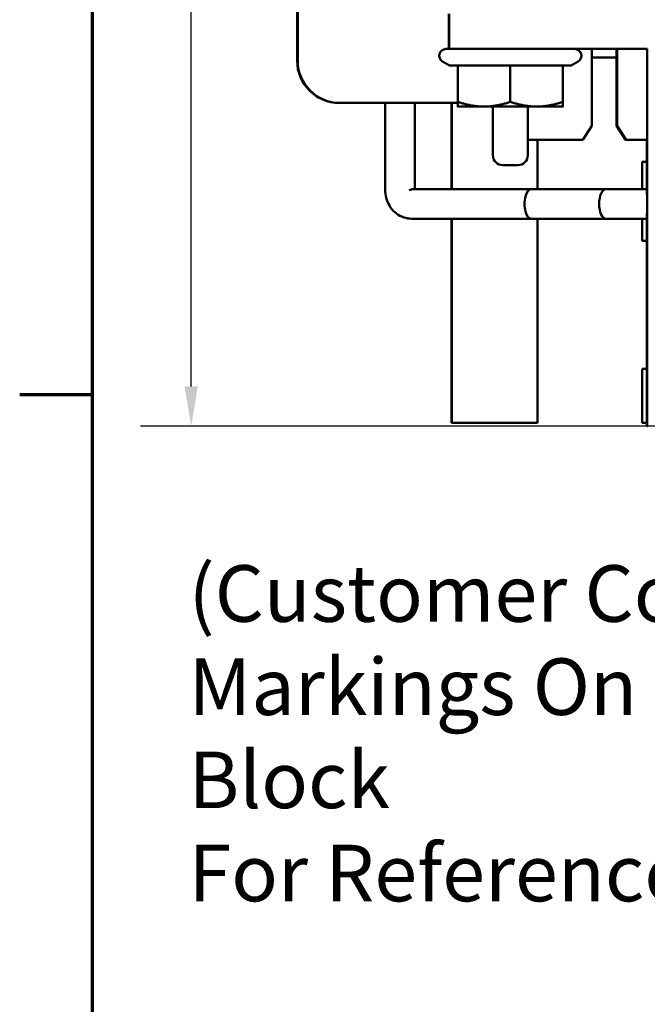
# Model space of a CAD drawing. Units: inches. Extents: x 0.05 to 2.15, y 0.02 to 1.67.
# Drawn here: x 0.06 to 0.21, y 1.12 to 1.37 of the extents above; entities that cross this region are included whole.
import ezdxf

# ---------------------------------------------------------------- set-up
doc = ezdxf.new("R2010")
doc.units = ezdxf.units.IN
doc.header["$LTSCALE"] = 0.1
doc.header["$MEASUREMENT"] = 0
doc.layers.get('0').update_dxf_attribs({"lineweight": 25})
for name, color, linetype, lineweight in [('Border (ANSI)', 7, 'Continuous', 70), ('Dimension (ANSI)', 7, 'Continuous', 25), ('Symbol (ANSI)', 7, 'Continuous', 25), ('Visible (ANSI)', 7, 'Continuous', 50)]:
    doc.layers.add(name, color=color, linetype=linetype, lineweight=lineweight)
doc.styles.add('Note Text (ANSI)', font='tahoma.ttf')
doc.dimstyles.new('Default (ANSI)', dxfattribs={"dimscale": 0.1, "dimtxt": 0.14, "dimasz": 0.098425, "dimexe": 0.125, "dimexo": 0.0625, "dimgap": 0.031496, "dimtad": 0, "dimtih": 1, "dimtoh": 1, "dimrnd": 1e-08, "dimzin": 0, "dimdsep": 46, "dimtxsty": 'Note Text (ANSI)', "dimcen": 0.09, "dimdle": 0.393701, "dimclrd": 256, "dimclre": 256, "dimclrt": 256, "dimadec": 0, "dimazin": 1, "dimtfac": 0.857143, "dimtofl": 0, "dimtmove": 0, "dimatfit": 3, "dimfxl": 1, "dimtolj": 1, "dimtzin": 4, "dimlwd": -1, "dimlwe": -1, "dimarcsym": 0})

# ---------------------------------------------------------------- blocks, each defined once
blk = doc.blocks.new('Borders Default Border')
at = {"layer": 'Border (ANSI)'}
blk.add_line((0.75, 12.75), (0.57, 12.75), dxfattribs=at)
at = {"layer": 'Border (ANSI)', "flags": 128}
blk.add_lwpolyline([(0.75, 0.5), (0.75, 16.5), (21.25, 16.5), (21.25, 0.5), (0.75, 0.5)], dxfattribs=at)
blk = doc.blocks.new('*D34')
at = {"layer": 'Defpoints', "color": 0, "transparency": 16777216}
for p in [(0.20965, 1.59223), (0.09941, 1.26723), (0.26779, 1.26723)]:
    blk.add_point(p, dxfattribs=at)
at = {"layer": 'Dimension (ANSI)', "transparency": 16777216}
for p, q in [((0.2034, 1.59223), (0.08691, 1.59223)), ((0.09941, 1.58239), (0.09941, 1.45108)), ((0.09941, 1.27708), (0.09941, 1.43021)), ((0.26154, 1.26723), (0.08691, 1.26723))]:
    blk.add_line(p, q, dxfattribs=at)
for points in [[(0.09777, 1.58239), (0.10105, 1.58239), (0.09941, 1.59223)], [(0.09777, 1.27708), (0.10105, 1.27708), (0.09941, 1.26723)]]:
    blk.add_solid(points, dxfattribs=at)
at = {"layer": 'Dimension (ANSI)', "transparency": 16777216, "insert": (0.07811, 1.44793), "char_height": 0.014, "attachment_point": 1, "style": 'Note Text (ANSI)'}
blk.add_mtext('\\A1; \\fTahoma|b0|i0;4.00', dxfattribs=at)

msp = doc.modelspace()

# ---------------------------------------------------------------- linework, layer by layer
at = {"layer": 'Visible (ANSI)'}
for p, q in [((0.1256, 1.50848), (0.1256, 1.35765)), ((0.12561, 1.35765), (0.12561, 1.50848)), ((0.12575, 1.35765), (0.12575, 1.50848)), ((0.12575, 1.35765), (0.12575, 1.50848)), ((0.16312, 1.36923), (0.16312, 1.36057)), ((0.16315, 1.36923), (0.16315, 1.36057)), ((0.16317, 1.36923), (0.16317, 1.36057)), ((0.16319, 1.36923), (0.16319, 1.36057)), ((0.16241, 1.36057), (0.16317, 1.36057)), ((0.16317, 1.36057), (0.16319, 1.36057)), ((0.16319, 1.36057), (0.21219, 1.36057)), ((0.19848, 1.34155), (0.19848, 1.36057)), ((0.20454, 1.34155), (0.20454, 1.36057)), ((0.20455, 1.36057), (0.20455, 1.34155)), ((0.20456, 1.36057), (0.20456, 1.34155)), ((0.20456, 1.34155), (0.20456, 1.36057)), ((0.20471, 1.34155), (0.20471, 1.36057)), ((0.20471, 1.36057), (0.20471, 1.34155)), ((0.20473, 1.34155), (0.20473, 1.36057)), ((0.20473, 1.36057), (0.20473, 1.34155)), ((0.21215, 1.28373), (0.21215, 1.36057)), ((0.21216, 1.36057), (0.21216, 1.28373)), ((0.16331, 1.35645), (0.16157, 1.35746)), ((0.19334, 1.35645), (0.19507, 1.35746)), ((0.20454, 1.35848), (0.19848, 1.35848)), ((0.16331, 1.35645), (0.16532, 1.35645)), ((0.16532, 1.35645), (0.17832, 1.35645)), ((0.16532, 1.35645), (0.16532, 1.34748)), ((0.17832, 1.35645), (0.19132, 1.35645)), ((0.17832, 1.35645), (0.17832, 1.34748)), ((0.19132, 1.35645), (0.19334, 1.35645)), ((0.19132, 1.35645), (0.19132, 1.34748)), ((0.13617, 1.34723), (0.13602, 1.34723)), ((0.13602, 1.34723), (0.13602, 1.34723)), ((0.16532, 1.34723), (0.13617, 1.34723)), ((0.13617, 1.34723), (0.13617, 1.34723)), ((0.14738, 1.32557), (0.14738, 1.34723)), ((0.15471, 1.3259), (0.15471, 1.34723)), ((0.16381, 1.3259), (0.16381, 1.34723)), ((0.16382, 1.3259), (0.16382, 1.34723)), ((0.16532, 1.34632), (0.17182, 1.34632)), ((0.17182, 1.34632), (0.18482, 1.34632)), ((0.17399, 1.34632), (0.17399, 1.33432)), ((0.18266, 1.34632), (0.18266, 1.33432)), ((0.18482, 1.34632), (0.19132, 1.34632)), ((0.19624, 1.33807), (0.19848, 1.34155)), ((0.20455, 1.34155), (0.20454, 1.34155)), ((0.20679, 1.33807), (0.20454, 1.34155)), ((0.20455, 1.34155), (0.20679, 1.33807)), ((0.20456, 1.34155), (0.20456, 1.34155)), ((0.20456, 1.34155), (0.20681, 1.33807)), ((0.2068, 1.33807), (0.20456, 1.34155)), ((0.20471, 1.34155), (0.20471, 1.34155)), ((0.20695, 1.33807), (0.20471, 1.34155)), ((0.20471, 1.34155), (0.20696, 1.33807)), ((0.20473, 1.34155), (0.20473, 1.34155)), ((0.20697, 1.33807), (0.20473, 1.34155)), ((0.20473, 1.34155), (0.20698, 1.33807)), ((0.19624, 1.33807), (0.18266, 1.33807)), ((0.18507, 1.33807), (0.18507, 1.3259)), ((0.20679, 1.33807), (0.20679, 1.33807)), ((0.2068, 1.33807), (0.20679, 1.33807)), ((0.20681, 1.33807), (0.2068, 1.33807)), ((0.20695, 1.33807), (0.20681, 1.33807)), ((0.20696, 1.33807), (0.20695, 1.33807)), ((0.20697, 1.33807), (0.20696, 1.33807)), ((0.20698, 1.33807), (0.20697, 1.33807)), ((0.21211, 1.33807), (0.20698, 1.33807)), ((0.21211, 1.33807), (0.21211, 1.32469)), ((0.21089, 1.3259), (0.21089, 1.33265)), ((0.21089, 1.33265), (0.2109, 1.33265)), ((0.2109, 1.3259), (0.2109, 1.33265)), ((0.2109, 1.33265), (0.21211, 1.33265)), ((0.18016, 1.33182), (0.17649, 1.33182)), ((0.20199, 1.3259), (0.1543, 1.3259)), ((0.18353, 1.3259), (0.21211, 1.3259)), ((0.20199, 1.31857), (0.154, 1.31857)), ((0.16381, 1.26807), (0.16381, 1.31857)), ((0.16382, 1.26807), (0.16382, 1.31857)), ((0.18353, 1.31857), (0.21211, 1.31857)), ((0.18507, 1.31857), (0.18507, 1.26807)), ((0.21089, 1.31307), (0.21089, 1.31857)), ((0.2109, 1.31307), (0.2109, 1.31857)), ((0.21211, 1.31978), (0.21211, 1.26723)), ((0.21089, 1.31307), (0.2109, 1.31307)), ((0.21211, 1.31307), (0.2109, 1.31307)), ((0.21215, 1.28373), (0.21216, 1.28373)), ((0.21215, 1.26723), (0.21215, 1.28373)), ((0.21215, 1.28373), (0.21215, 1.28373)), ((0.21216, 1.28373), (0.21217, 1.28373)), ((0.21217, 1.28373), (0.21217, 1.26723)), ((0.21089, 1.26807), (0.21089, 1.2814)), ((0.21089, 1.2814), (0.2109, 1.2814)), ((0.2109, 1.26807), (0.2109, 1.2814)), ((0.2109, 1.2814), (0.21211, 1.2814)), ((0.16381, 1.26807), (0.16382, 1.26807)), ((0.18507, 1.26807), (0.16382, 1.26807)), ((0.21089, 1.26807), (0.2109, 1.26807)), ((0.21211, 1.26807), (0.2109, 1.26807)), ((0.21211, 1.26723), (0.21215, 1.26723)), ((0.21217, 1.26723), (0.21215, 1.26723)), ((0.21217, 1.26723), (0.21221, 1.26723))]:
    msp.add_line(p, q, dxfattribs=at)
for centre, radius, start, end in [((0.16241, 1.3589), 0.00167, 90, 240), ((0.19424, 1.3589), 0.00167, 300, 90), ((0.17649, 1.33432), 0.0025, 180, 270), ((0.18016, 1.33432), 0.0025, 270, 0)]:
    msp.add_arc(centre, radius, start, end, dxfattribs=at)
for centre, major_axis, ratio, start_param, end_param in [((0.13602, 1.35765), (0, -0.01042), 1, 4.712389, 6.283185), ((0.13602, 1.35765), (0, -0.01042), 1, 4.712389, 6.283185), ((0.13617, 1.35765), (0, -0.01042), 1, 4.712389, 6.283185), ((0.13617, 1.35765), (0, -0.01042), 1, 4.712389, 6.283185), ((0.15105, 1.32223), (0.00356, 0.00356), 0.245919, 0.241134, 0.670834), ((0.18353, 1.32223), (0, 0.00367), 0.46379, 0, 3.141593), ((0.20199, 1.32223), (0, -0.00367), 0.46379, 3.141593, 6.283185)]:
    msp.add_ellipse(centre, major_axis=major_axis, ratio=ratio, start_param=start_param, end_param=end_param, dxfattribs=at)
for points in [[(0.16532, 1.34632), (0.16532, 1.34632), (0.16532, 1.34748)], [(0.16532, 1.34748), (0.16881, 1.34632), (0.17182, 1.34632)], [(0.17182, 1.34632), (0.17484, 1.34632), (0.17832, 1.34748)], [(0.17832, 1.34748), (0.18181, 1.34632), (0.18482, 1.34632)], [(0.18482, 1.34632), (0.18784, 1.34632), (0.19132, 1.34748)], [(0.19132, 1.34748), (0.19132, 1.34632), (0.19132, 1.34632)]]:
    msp.add_rational_spline(points, [1, 1.0379548493, 1], degree=2, dxfattribs=at)
msp.add_open_spline([(0.154, 1.31857), (0.15332, 1.31857), (0.15263, 1.31868), (0.15133, 1.31912), (0.15071, 1.31945), (0.1496, 1.32028), (0.1491, 1.3208), (0.14829, 1.32195), (0.14798, 1.32258), (0.14754, 1.32389), (0.14741, 1.32458), (0.14738, 1.32537), (0.14738, 1.32547), (0.14738, 1.32557)], degree=3, knots=[3.141593, 3.141593, 3.141593, 3.141593, 3.431753, 3.431753, 3.727663, 3.727663, 4.038591, 4.038591, 4.35275, 4.35275, 4.666909, 4.666909, 4.712389, 4.712389, 4.712389, 4.712389], dxfattribs=at)

# ---------------------------------------------------------------- block references
at = {"xscale": 0.1, "yscale": 0.1, "zscale": 0.1}
msp.add_blockref('Borders Default Border', (0, 0), dxfattribs=at)

# ---------------------------------------------------------------- texts
at = {"layer": 'Symbol (ANSI)', "insert": (0.09876, 1.23284), "char_height": 0.014, "width": 0.2430486, "attachment_point": 1, "line_spacing_factor": 0.987884, "style": 'Note Text (ANSI)'}
msp.add_mtext('\\fTahoma|b0|i0;(Customer Connections)\\P\\fTahoma|b0|i0;Markings On Terminal Block \\P\\fTahoma|b0|i0;For Reference Only. \\P', dxfattribs=at)

# ---------------------------------------------------------------- dimensions: what is measured, and where the dimension line sits
at = {"layer": 'Dimension (ANSI)'}
dim = msp.add_linear_dim(base=(0.09941, 1.26723), p1=(0.20965, 1.59223), p2=(0.26779, 1.26723), angle=270, text=' \\fTahoma|b0|i0;4.00', dimstyle='Default (ANSI)', override={"dimgap": 0.031496, "dimdec": 2, "dimlfac": 12, "dimtol": 0, "dimlim": 0, "dimtp": 0, "dimtm": 0, "dimtdec": 2, "dimatfit": 1}, dxfattribs=at)
dim.commit()
dim.dimension.update_dxf_attribs({"geometry": '*D34', "text_midpoint": (0.09941, 1.44064), "dimtype": 160})

doc.saveas('drawing.dxf')
